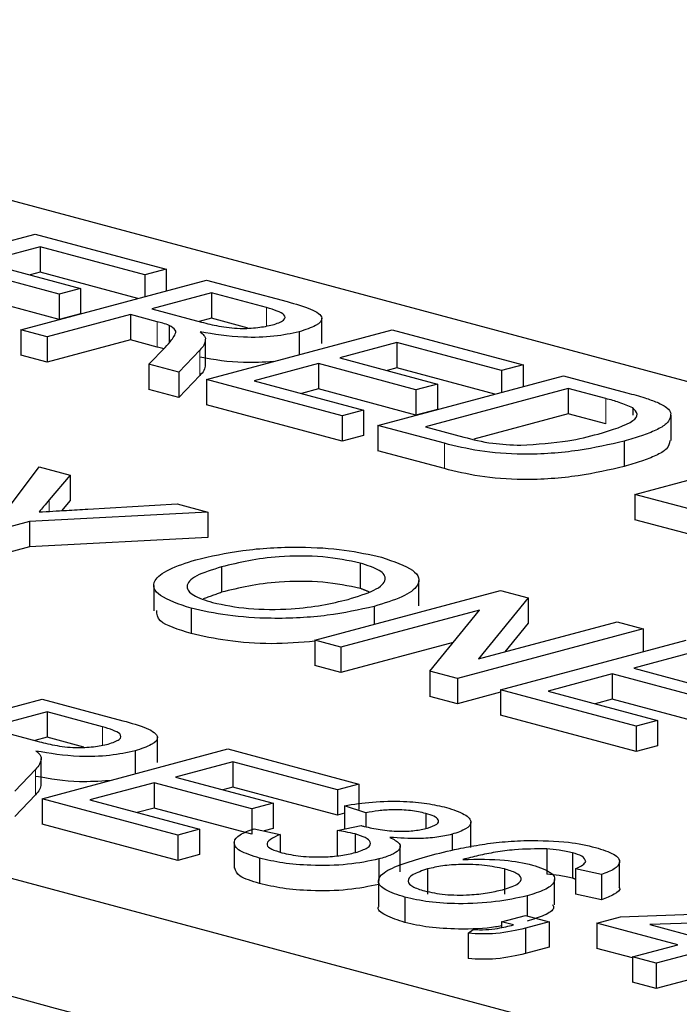
# Model space of a CAD drawing. Units: inches. Extents: x 2 to 154, y 1 to 99.
# Drawn here: x 92 to 92, y 26 to 26 of the extents above; entities that cross this region are included whole.
import ezdxf

# ---------------------------------------------------------------- set-up
doc = ezdxf.new("R2010")
doc.units = ezdxf.units.IN
doc.header["$MEASUREMENT"] = 0
doc.linetypes.add('SLD-Solid', pattern=[0])

msp = doc.modelspace()

# ---------------------------------------------------------------- linework, layer by layer
at = {"color": 7, "linetype": 'SLD-Solid', "lineweight": 30}
for p, q in [((91.890322, 25.682968), (91.673475, 25.741063)), ((91.694292, 25.727455), (91.706059, 25.730607)), ((91.706059, 25.730607), (91.714356, 25.728384)), ((91.706361, 25.729799), (91.70274, 25.728829)), ((91.712998, 25.728021), (91.706361, 25.729799)), ((91.706361, 25.729799), (91.706361, 25.728193)), ((91.707567, 25.726808), (91.701382, 25.728465)), ((91.70274, 25.728829), (91.708925, 25.727172)), ((91.706361, 25.728193), (91.705737, 25.728026)), ((91.712566, 25.726531), (91.706361, 25.728193)), ((91.714356, 25.728384), (91.712998, 25.728021)), ((91.712998, 25.728021), (91.712998, 25.726646)), ((91.714356, 25.728384), (91.714356, 25.72701)), ((91.705154, 25.724545), (91.71692, 25.727697)), ((91.708925, 25.727172), (91.707567, 25.726808)), ((91.708925, 25.727172), (91.708925, 25.725566)), ((91.71692, 25.727697), (91.722026, 25.726329)), ((91.707567, 25.725202), (91.701382, 25.726859)), ((91.707567, 25.726808), (91.707567, 25.725202)), ((91.717222, 25.726889), (91.713451, 25.725879)), ((91.720729, 25.725949), (91.717222, 25.726889)), ((91.717222, 25.726889), (91.717222, 25.725283)), ((91.712093, 25.725515), (91.706813, 25.7241)), ((91.708925, 25.725566), (91.707567, 25.725202)), ((91.713792, 25.72506), (91.712093, 25.725515)), ((91.712093, 25.725515), (91.712093, 25.723909)), ((91.713451, 25.725879), (91.716602, 25.725034)), ((91.717222, 25.725283), (91.716447, 25.725076)), ((91.71955, 25.724659), (91.717222, 25.725283)), ((91.714556, 25.724826), (91.714556, 25.723741)), ((91.706813, 25.7241), (91.705154, 25.724545)), ((91.705154, 25.724545), (91.705154, 25.722939)), ((91.706813, 25.7241), (91.706813, 25.722495)), ((91.71692, 25.721392), (91.728687, 25.724545)), ((91.722799, 25.724422), (91.722799, 25.722967)), ((91.728687, 25.724545), (91.736984, 25.722322)), ((91.712093, 25.723909), (91.706813, 25.722495)), ((91.713792, 25.723454), (91.712093, 25.723909)), ((91.713267, 25.722371), (91.714285, 25.72343)), ((91.728989, 25.723737), (91.725368, 25.722767)), ((91.735626, 25.721958), (91.728989, 25.723737)), ((91.728989, 25.723737), (91.728989, 25.722131)), ((91.706813, 25.722495), (91.705154, 25.722939)), ((91.716487, 25.723249), (91.715169, 25.721862)), ((91.715169, 25.721862), (91.713267, 25.722371)), ((91.713267, 25.722371), (91.713267, 25.720766)), ((91.72401, 25.722403), (91.719937, 25.721312)), ((91.730195, 25.720746), (91.72401, 25.722403)), ((91.72401, 25.722403), (91.72401, 25.720797)), ((91.725368, 25.722767), (91.731553, 25.72111)), ((91.736984, 25.722322), (91.735626, 25.721958)), ((91.736984, 25.722322), (91.736984, 25.720948)), ((91.715169, 25.721862), (91.715169, 25.720256)), ((91.716487, 25.721643), (91.715169, 25.720256)), ((91.727782, 25.718483), (91.739548, 25.721635)), ((91.728989, 25.722131), (91.728365, 25.721964)), ((91.735194, 25.720468), (91.728989, 25.722131)), ((91.735626, 25.721958), (91.735626, 25.720584)), ((91.739548, 25.721635), (91.743572, 25.720557)), ((91.725519, 25.719089), (91.71692, 25.721392)), ((91.71692, 25.721392), (91.71692, 25.719787)), ((91.719937, 25.721312), (91.726877, 25.719453)), ((91.731553, 25.72111), (91.730195, 25.720746)), ((91.731553, 25.72111), (91.731553, 25.719504)), ((91.715169, 25.720256), (91.713267, 25.720766)), ((91.72401, 25.720797), (91.722934, 25.720509)), ((91.730195, 25.71914), (91.72401, 25.720797)), ((91.730195, 25.720746), (91.730195, 25.71914)), ((91.73985, 25.720827), (91.730799, 25.718402)), ((91.742235, 25.720188), (91.73985, 25.720827)), ((91.73985, 25.720827), (91.73985, 25.719221)), ((91.725519, 25.717483), (91.71692, 25.719787)), ((91.593337, 25.719593), (91.810183, 25.661498)), ((91.726877, 25.719453), (91.725519, 25.719089)), ((91.725519, 25.719089), (91.725519, 25.717483)), ((91.726877, 25.719453), (91.726877, 25.717847)), ((91.731553, 25.719504), (91.730195, 25.71914)), ((91.73985, 25.719221), (91.733859, 25.717616)), ((91.742235, 25.718582), (91.73985, 25.719221)), ((91.743937, 25.719602), (91.743937, 25.719146)), ((91.731996, 25.717353), (91.727782, 25.718483)), ((91.727782, 25.718483), (91.727782, 25.716877)), ((91.726877, 25.717847), (91.725519, 25.717483)), ((91.730799, 25.718402), (91.733224, 25.717752)), ((91.743383, 25.717489), (91.743383, 25.715883)), ((91.744074, 25.714118), (91.75584, 25.71727)), ((91.731996, 25.715748), (91.727782, 25.716877)), ((91.704044, 25.712842), (91.7063, 25.715871)), ((91.7063, 25.715871), (91.708263, 25.715345)), ((91.708263, 25.715345), (91.706948, 25.71377)), ((91.708263, 25.715345), (91.708263, 25.713739)), ((91.748491, 25.712934), (91.744074, 25.714118)), ((91.744074, 25.714118), (91.744074, 25.712512)), ((91.708263, 25.713739), (91.707718, 25.713086)), ((91.709392, 25.713187), (91.715047, 25.713527)), ((91.715047, 25.713527), (91.71701, 25.713001)), ((91.71701, 25.713001), (91.705703, 25.712397)), ((91.71701, 25.713001), (91.71701, 25.711396)), ((91.705703, 25.712397), (91.700718, 25.711061)), ((91.705703, 25.712397), (91.705703, 25.710791)), ((91.748491, 25.711329), (91.744074, 25.712512)), ((91.71701, 25.711396), (91.705703, 25.710791)), ((91.705703, 25.710791), (91.700718, 25.709456)), ((91.726665, 25.709768), (91.726665, 25.708162)), ((91.717875, 25.709524), (91.717875, 25.707918)), ((91.723782, 25.704882), (91.735549, 25.708035)), ((91.735549, 25.708035), (91.737302, 25.707565)), ((91.737302, 25.707565), (91.73416, 25.703702)), ((91.737302, 25.707565), (91.737302, 25.705959)), ((91.715938, 25.706903), (91.715938, 25.705297)), ((91.734222, 25.70679), (91.725441, 25.704438)), ((91.727534, 25.707019), (91.727534, 25.705888)), ((91.73108, 25.702927), (91.734222, 25.70679)), ((91.73416, 25.703702), (91.74294, 25.706054)), ((91.737302, 25.705959), (91.73583, 25.704149)), ((91.74294, 25.706054), (91.7446, 25.70561)), ((91.7446, 25.70561), (91.732833, 25.702457)), ((91.7446, 25.70561), (91.7446, 25.704155)), ((91.725441, 25.704438), (91.723782, 25.704882)), ((91.723782, 25.704882), (91.723782, 25.703277)), ((91.732551, 25.704737), (91.725441, 25.702832)), ((91.735549, 25.70173), (91.747315, 25.704882)), ((91.725441, 25.704438), (91.725441, 25.702832)), ((91.747617, 25.704074), (91.743996, 25.703104)), ((91.725441, 25.702832), (91.723782, 25.703277)), ((91.732833, 25.702457), (91.73108, 25.702927)), ((91.73108, 25.702927), (91.73108, 25.701321)), ((91.743996, 25.703104), (91.750181, 25.701447)), ((91.732833, 25.702457), (91.732833, 25.700852)), ((91.742639, 25.70274), (91.738566, 25.701649)), ((91.748824, 25.701083), (91.742639, 25.70274)), ((91.742639, 25.70274), (91.742639, 25.701135)), ((91.735549, 25.701579), (91.732833, 25.700852)), ((91.744147, 25.699426), (91.735549, 25.70173)), ((91.735549, 25.70173), (91.735549, 25.700124)), ((91.738566, 25.701649), (91.745505, 25.69979)), ((91.694741, 25.697991), (91.706507, 25.701143)), ((91.706507, 25.701143), (91.711613, 25.699775)), ((91.732833, 25.700852), (91.73108, 25.701321)), ((91.742639, 25.701135), (91.741562, 25.700846)), ((91.748824, 25.699477), (91.742639, 25.701135)), ((91.706809, 25.700335), (91.703038, 25.699325)), ((91.710316, 25.699395), (91.706809, 25.700335)), ((91.706809, 25.700335), (91.706809, 25.698729)), ((91.744147, 25.69782), (91.735549, 25.700124)), ((91.745505, 25.69979), (91.744147, 25.699426)), ((91.745505, 25.69979), (91.745505, 25.698184)), ((91.703038, 25.699325), (91.706189, 25.69848)), ((91.744147, 25.699426), (91.744147, 25.69782)), ((91.706809, 25.698729), (91.706034, 25.698522)), ((91.709137, 25.698106), (91.706809, 25.698729)), ((91.706507, 25.694839), (91.718274, 25.697991)), ((91.712386, 25.697868), (91.712386, 25.696413)), ((91.718274, 25.697991), (91.726571, 25.695768)), ((91.745505, 25.698184), (91.744147, 25.69782)), ((91.706073, 25.696695), (91.704756, 25.695308)), ((91.718575, 25.697183), (91.714955, 25.696213)), ((91.725213, 25.695404), (91.718575, 25.697183)), ((91.718575, 25.697183), (91.718575, 25.695577)), ((91.714955, 25.696213), (91.72114, 25.694556)), ((91.713597, 25.695849), (91.709524, 25.694758)), ((91.719782, 25.694192), (91.713597, 25.695849)), ((91.713597, 25.695849), (91.713597, 25.694243)), ((91.718575, 25.695577), (91.717952, 25.69541)), ((91.725213, 25.693799), (91.718575, 25.695577)), ((91.726571, 25.695768), (91.725213, 25.695404)), ((91.725213, 25.695404), (91.725213, 25.693799)), ((91.726571, 25.695768), (91.726571, 25.694162)), ((91.706073, 25.695089), (91.704756, 25.693702)), ((91.706507, 25.694839), (91.706507, 25.693233)), ((91.715106, 25.692535), (91.706507, 25.694839)), ((91.709524, 25.694758), (91.716463, 25.692899)), ((91.713597, 25.694243), (91.712521, 25.693955)), ((91.719782, 25.692586), (91.713597, 25.694243)), ((91.72114, 25.694556), (91.719782, 25.694192)), ((91.719782, 25.694192), (91.719782, 25.692586)), ((91.72114, 25.694556), (91.72114, 25.69295)), ((91.727023, 25.693949), (91.725666, 25.694394)), ((91.725666, 25.694394), (91.725666, 25.692921)), ((91.725666, 25.69392), (91.725213, 25.693799)), ((91.727023, 25.693949), (91.727023, 25.693059)), ((91.730813, 25.693904), (91.730813, 25.692953)), ((91.715106, 25.690929), (91.706507, 25.693233)), ((91.716463, 25.692899), (91.715106, 25.692535)), ((91.716463, 25.692899), (91.716463, 25.691293)), ((91.719933, 25.692939), (91.721592, 25.692575)), ((91.72114, 25.69295), (91.720575, 25.692798)), ((91.725199, 25.692822), (91.726712, 25.693144)), ((91.715106, 25.692535), (91.715106, 25.690929)), ((91.721592, 25.692575), (91.721592, 25.691452)), ((91.725199, 25.692822), (91.725199, 25.691216)), ((91.726335, 25.692603), (91.726335, 25.691422)), ((91.73248, 25.692582), (91.73248, 25.69157)), ((91.738488, 25.691661), (91.738488, 25.690055)), ((91.716463, 25.691293), (91.715106, 25.690929)), ((91.720275, 25.691069), (91.720275, 25.689463)), ((91.727848, 25.691018), (91.727848, 25.689646)), ((91.740121, 25.69141), (91.740121, 25.689804)), ((91.730929, 25.690388), (91.730929, 25.688783)), ((91.735801, 25.690385), (91.735801, 25.68878)), ((91.741958, 25.690029), (91.740298, 25.690393)), ((91.740298, 25.690393), (91.740298, 25.688787)), ((91.741958, 25.690029), (91.741958, 25.688423)), ((91.729489, 25.688601), (91.729489, 25.686995)), ((91.737234, 25.688683), (91.737234, 25.687415)), ((91.741958, 25.688423), (91.740298, 25.688787)), ((91.735622, 25.687038), (91.73713, 25.687443)), ((91.73713, 25.687443), (91.738639, 25.687038)), ((91.741656, 25.686958), (91.743164, 25.687362)), ((91.743164, 25.687362), (91.755987, 25.687806)), ((91.736371, 25.686838), (91.735622, 25.687038)), ((91.735622, 25.687038), (91.735622, 25.686678)), ((91.738639, 25.687038), (91.73713, 25.686634)), ((91.73713, 25.686634), (91.73713, 25.685028)), ((91.738639, 25.687038), (91.738639, 25.685433)), ((91.746785, 25.685583), (91.741656, 25.686958)), ((91.741656, 25.686958), (91.741656, 25.685352)), ((91.752532, 25.687123), (91.745027, 25.686863)), ((91.745027, 25.686863), (91.748293, 25.685988)), ((91.73351, 25.686311), (91.733812, 25.686553)), ((91.73351, 25.686311), (91.73351, 25.684705)), ((91.738639, 25.685433), (91.73713, 25.685028)), ((91.743919, 25.684816), (91.746785, 25.685583)), ((91.743919, 25.684746), (91.741656, 25.685352)), ((91.745427, 25.684411), (91.743919, 25.684816)), ((91.743919, 25.684816), (91.743919, 25.68321)), ((91.748293, 25.685179), (91.745427, 25.684411)), ((91.745427, 25.684411), (91.745427, 25.682806)), ((91.748293, 25.683574), (91.745427, 25.682806)), ((91.745427, 25.682806), (91.743919, 25.68321))]:
    msp.add_line(p, q, dxfattribs=at)
at = {"color": 7, "linetype": 'SLD-Solid', "lineweight": 0}
for p, q in [((91.720729, 25.725949), (91.720729, 25.72479)), ((91.713792, 25.72506), (91.713792, 25.723454)), ((91.716487, 25.723249), (91.716487, 25.721643)), ((91.742235, 25.720188), (91.742235, 25.718582)), ((91.731996, 25.717353), (91.731996, 25.715748)), ((91.706948, 25.71377), (91.706948, 25.713041)), ((91.710316, 25.699395), (91.710316, 25.698236)), ((91.706073, 25.696695), (91.706073, 25.695089))]:
    msp.add_line(p, q, dxfattribs=at)
at = {"color": 7, "linetype": 'SLD-Solid', "lineweight": 30}
for centre, radius, start, end in [((91.89975, 20.374967), 5.571595, 64.46244, 115.53756), ((90.872952, 22.587431), 3.204658, 72.99478, 77.009298)]:
    msp.add_arc(centre, radius, start, end, dxfattribs=at)
for points, knots in [([(91.721104, 25.724857), (91.721376, 25.724949), (91.721919, 25.725133), (91.721949, 25.72558), (91.721192, 25.725809), (91.720729, 25.725949)], [0, 0, 0, 0, 0.2804059, 0.5599807, 1, 1, 1, 1]), ([(91.722026, 25.726329), (91.722563, 25.726183), (91.723628, 25.725891), (91.724436, 25.725331), (91.723943, 25.724798), (91.723181, 25.724548), (91.722799, 25.724422)], [0, 0, 0, 0, 0.281671, 0.559202, 0.779411, 1, 1, 1, 1]), ([(91.714556, 25.724826), (91.714424, 25.724872), (91.714187, 25.724954), (91.713913, 25.725027), (91.713792, 25.72506)], [0, 0, 0, 0, 0.559853, 1, 1, 1, 1]), ([(91.714285, 25.72343), (91.71443, 25.723588), (91.71467, 25.723848), (91.714918, 25.724212), (91.715034, 25.724534), (91.714715, 25.724729), (91.714556, 25.724826)], [0, 0, 0, 0, 0.340601, 0.560969, 0.780774, 1, 1, 1, 1]), ([(91.716602, 25.725034), (91.716951, 25.724944), (91.717645, 25.724765), (91.718919, 25.724602), (91.720208, 25.724666), (91.720805, 25.724794), (91.721104, 25.724857)], [0, 0, 0, 0, 0.281563, 0.560238, 0.779872, 1, 1, 1, 1]), ([(91.722799, 25.724422), (91.722291, 25.724312), (91.721276, 25.724093), (91.718834, 25.724019), (91.717394, 25.724262), (91.716515, 25.724411)], [0, 0, 0, 0, 0.280517, 0.560502, 1, 1, 1, 1]), ([(91.716515, 25.724411), (91.716607, 25.724338), (91.716771, 25.724208), (91.716826, 25.724071), (91.71685, 25.724011)], [0, 0, 0, 0, 0.56012, 1, 1, 1, 1]), ([(91.714198, 25.723339), (91.714181, 25.723344), (91.714058, 25.723385), (91.713915, 25.723422), (91.713792, 25.723454)], [0, 0, 0, 0, 0.135693, 1, 1, 1, 1]), ([(91.71685, 25.724011), (91.716837, 25.723866), (91.716815, 25.723609), (91.716587, 25.723359), (91.716487, 25.723249)], [0, 0, 0, 0, 0.559794, 1, 1, 1, 1]), ([(91.721169, 25.722531), (91.720526, 25.722493), (91.718866, 25.722395), (91.717408, 25.722649), (91.716515, 25.722805)], [0, 0, 0, 0, 0.387006, 1, 1, 1, 1]), ([(91.716831, 25.722327), (91.71682, 25.722209), (91.716797, 25.721978), (91.716589, 25.721753), (91.716487, 25.721643)], [0, 0, 0, 0, 0.510292, 1, 1, 1, 1]), ([(91.743572, 25.720557), (91.743961, 25.720452), (91.744656, 25.720264), (91.745229, 25.720049), (91.745481, 25.719955)], [0, 0, 0, 0, 0.560174, 1, 1, 1, 1]), ([(91.743937, 25.719602), (91.743667, 25.719721), (91.743184, 25.719934), (91.742525, 25.72011), (91.742235, 25.720188)], [0, 0, 0, 0, 0.559255, 1, 1, 1, 1]), ([(91.745481, 25.719955), (91.74573, 25.719834), (91.746174, 25.71962), (91.746297, 25.719377), (91.746351, 25.719271)], [0, 0, 0, 0, 0.559847, 1, 1, 1, 1]), ([(91.74175, 25.717941), (91.74263, 25.718205), (91.743859, 25.718573), (91.744323, 25.719202), (91.744066, 25.719468), (91.743937, 25.719602)], [0, 0, 0, 0, 0.55915, 0.78004, 1, 1, 1, 1]), ([(91.746351, 25.719271), (91.746321, 25.719041), (91.746273, 25.718662), (91.745428, 25.718183), (91.74452, 25.717812), (91.743762, 25.717597), (91.743383, 25.717489)], [0, 0, 0, 0, 0.338851, 0.559119, 0.779526, 1, 1, 1, 1]), ([(91.736835, 25.71723), (91.737881, 25.7173), (91.739757, 25.717424), (91.741138, 25.717782), (91.74175, 25.717941)], [0, 0, 0, 0, 0.557452, 1, 1, 1, 1]), ([(91.743383, 25.717489), (91.742465, 25.717275), (91.740633, 25.716848), (91.737222, 25.716576), (91.734112, 25.716831), (91.732704, 25.717179), (91.731996, 25.717353)], [0, 0, 0, 0, 0.28084, 0.559952, 0.779068, 1, 1, 1, 1]), ([(91.733224, 25.717752), (91.733796, 25.717599), (91.734814, 25.717327), (91.73622, 25.71726), (91.736835, 25.71723)], [0, 0, 0, 0, 0.561861, 1, 1, 1, 1]), ([(91.746291, 25.717527), (91.746263, 25.717344), (91.746212, 25.717013), (91.745424, 25.716578), (91.744521, 25.716206), (91.743763, 25.715991), (91.743383, 25.715883)], [0, 0, 0, 0, 0.289731, 0.526364, 0.763146, 1, 1, 1, 1]), ([(91.743383, 25.715883), (91.742465, 25.715669), (91.740633, 25.715242), (91.737222, 25.71497), (91.734112, 25.715226), (91.732704, 25.715573), (91.731996, 25.715748)], [0, 0, 0, 0, 0.28084, 0.559952, 0.779068, 1, 1, 1, 1]), ([(91.706948, 25.71377), (91.706829, 25.713627), (91.706618, 25.713371), (91.706403, 25.713115), (91.706309, 25.713003)], [0, 0, 0, 0, 0.560001, 1, 1, 1, 1]), ([(91.706309, 25.713003), (91.706885, 25.713037), (91.707913, 25.713098), (91.70894, 25.71316), (91.709392, 25.713187)], [0, 0, 0, 0, 0.56, 1, 1, 1, 1]), ([(91.716235, 25.709973), (91.717176, 25.710194), (91.719052, 25.710635), (91.722565, 25.71084), (91.725767, 25.710646), (91.727264, 25.710305), (91.728013, 25.710134)], [0, 0, 0, 0, 0.28057, 0.559575, 0.779561, 1, 1, 1, 1]), ([(91.715938, 25.706903), (91.715185, 25.707157), (91.713681, 25.707664), (91.713407, 25.708599), (91.714413, 25.709392), (91.715627, 25.709779), (91.716235, 25.709973)], [0, 0, 0, 0, 0.2796, 0.5587653, 0.7793103, 1, 1, 1, 1]), ([(91.726665, 25.709768), (91.725915, 25.709921), (91.724418, 25.710227), (91.720827, 25.710236), (91.718996, 25.709794), (91.717875, 25.709524)], [0, 0, 0, 0, 0.2801277, 0.5596529, 1, 1, 1, 1]), ([(91.725887, 25.707467), (91.726489, 25.70765), (91.727689, 25.708014), (91.728429, 25.708685), (91.728019, 25.709321), (91.727116, 25.709619), (91.726665, 25.709768)], [0, 0, 0, 0, 0.280797, 0.560068, 0.779984, 1, 1, 1, 1]), ([(91.728013, 25.710134), (91.728777, 25.709875), (91.730304, 25.709357), (91.730546, 25.708401), (91.729433, 25.707602), (91.728168, 25.707213), (91.727534, 25.707019)], [0, 0, 0, 0, 0.279564, 0.558584, 0.779087, 1, 1, 1, 1]), ([(91.717875, 25.709524), (91.717285, 25.709344), (91.716109, 25.708986), (91.715522, 25.708321), (91.715948, 25.707703), (91.716841, 25.707414), (91.717288, 25.707269)], [0, 0, 0, 0, 0.280657, 0.559885, 0.779849, 1, 1, 1, 1]), ([(91.726665, 25.708162), (91.725915, 25.708316), (91.724418, 25.708622), (91.720827, 25.708631), (91.718996, 25.708188), (91.717875, 25.707918)], [0, 0, 0, 0, 0.2801277, 0.5596529, 1, 1, 1, 1]), ([(91.717288, 25.707269), (91.718016, 25.707118), (91.719471, 25.706816), (91.722155, 25.706819), (91.724301, 25.70708), (91.725358, 25.707338), (91.725887, 25.707467)], [0, 0, 0, 0, 0.2791002, 0.558192, 0.7788064, 1, 1, 1, 1]), ([(91.715938, 25.705297), (91.715138, 25.70555), (91.713788, 25.705977), (91.713773, 25.706529), (91.713767, 25.706754)], [0, 0, 0, 0, 0.592367, 1, 1, 1, 1]), ([(91.727534, 25.707019), (91.726598, 25.706808), (91.724728, 25.706387), (91.721267, 25.706194), (91.718162, 25.706413), (91.716679, 25.706739), (91.715938, 25.706903)], [0, 0, 0, 0, 0.280353, 0.559502, 0.779635, 1, 1, 1, 1]), ([(91.723782, 25.704809), (91.722869, 25.704734), (91.72103, 25.704584), (91.718154, 25.704813), (91.716677, 25.705136), (91.715938, 25.705297)], [0, 0, 0, 0, 0.330151, 0.6649, 1, 1, 1, 1]), ([(91.711613, 25.699775), (91.712149, 25.699629), (91.713215, 25.699337), (91.714023, 25.698777), (91.71353, 25.698244), (91.712767, 25.697994), (91.712386, 25.697868)], [0, 0, 0, 0, 0.281671, 0.559202, 0.779411, 1, 1, 1, 1]), ([(91.710691, 25.698303), (91.710963, 25.698396), (91.711506, 25.698579), (91.711536, 25.699026), (91.710779, 25.699255), (91.710316, 25.699395)], [0, 0, 0, 0, 0.280406, 0.559981, 1, 1, 1, 1]), ([(91.706189, 25.69848), (91.706538, 25.69839), (91.707232, 25.698211), (91.708506, 25.698048), (91.709794, 25.698112), (91.710392, 25.69824), (91.710691, 25.698303)], [0, 0, 0, 0, 0.281563, 0.560238, 0.779872, 1, 1, 1, 1]), ([(91.712386, 25.697868), (91.711878, 25.697758), (91.710863, 25.697539), (91.708421, 25.697465), (91.706981, 25.697708), (91.706102, 25.697857)], [0, 0, 0, 0, 0.280517, 0.560502, 1, 1, 1, 1]), ([(91.706102, 25.697857), (91.706194, 25.697784), (91.706358, 25.697654), (91.706412, 25.697517), (91.706436, 25.697457)], [0, 0, 0, 0, 0.5601201, 1, 1, 1, 1]), ([(91.706436, 25.697457), (91.706424, 25.697313), (91.706402, 25.697055), (91.706174, 25.696805), (91.706073, 25.696695)], [0, 0, 0, 0, 0.559794, 1, 1, 1, 1]), ([(91.710756, 25.695977), (91.710113, 25.695939), (91.708453, 25.695841), (91.706995, 25.696095), (91.706102, 25.696251)], [0, 0, 0, 0, 0.3870056, 1, 1, 1, 1]), ([(91.706418, 25.695773), (91.706406, 25.695655), (91.706384, 25.695424), (91.706175, 25.695199), (91.706073, 25.695089)], [0, 0, 0, 0, 0.510292, 1, 1, 1, 1]), ([(91.725666, 25.694394), (91.726239, 25.694485), (91.727384, 25.694668), (91.72929, 25.694704), (91.73094, 25.694557), (91.731729, 25.694372), (91.732124, 25.69428)], [0, 0, 0, 0, 0.280253, 0.559523, 0.779592, 1, 1, 1, 1]), ([(91.730813, 25.693904), (91.730511, 25.693972), (91.729906, 25.694107), (91.728781, 25.694154), (91.727798, 25.694083), (91.727282, 25.693994), (91.727023, 25.693949)], [0, 0, 0, 0, 0.280001, 0.559131, 0.77932, 1, 1, 1, 1]), ([(91.732124, 25.69428), (91.732544, 25.694143), (91.733383, 25.693867), (91.733791, 25.69337), (91.733451, 25.692911), (91.732803, 25.692692), (91.73248, 25.692582)], [0, 0, 0, 0, 0.280184, 0.559855, 0.78, 1, 1, 1, 1]), ([(91.730922, 25.692973), (91.731151, 25.69305), (91.73161, 25.693204), (91.731675, 25.693488), (91.731379, 25.69373), (91.731002, 25.693846), (91.730813, 25.693904)], [0, 0, 0, 0, 0.27946, 0.558952, 0.779255, 1, 1, 1, 1]), ([(91.720275, 25.691069), (91.719808, 25.691219), (91.718877, 25.691518), (91.718559, 25.692071), (91.718942, 25.692566), (91.719603, 25.692814), (91.719933, 25.692939)], [0, 0, 0, 0, 0.279911, 0.559249, 0.779476, 1, 1, 1, 1]), ([(91.726712, 25.693144), (91.726748, 25.693132), (91.726812, 25.69311), (91.726882, 25.69309), (91.726912, 25.693081)], [0, 0, 0, 0, 0.560003, 1, 1, 1, 1]), ([(91.726912, 25.693081), (91.727238, 25.693008), (91.727887, 25.692863), (91.729031, 25.692757), (91.730157, 25.692797), (91.730666, 25.692914), (91.730922, 25.692973)], [0, 0, 0, 0, 0.28068, 0.560951, 0.780057, 1, 1, 1, 1]), ([(91.721592, 25.692575), (91.721365, 25.692473), (91.720912, 25.692269), (91.720646, 25.691933), (91.720994, 25.69163), (91.721456, 25.691489), (91.721687, 25.691418)], [0, 0, 0, 0, 0.280881, 0.560073, 0.779653, 1, 1, 1, 1]), ([(91.726335, 25.692603), (91.726136, 25.692649), (91.725782, 25.692731), (91.725377, 25.692794), (91.725199, 25.692822)], [0, 0, 0, 0, 0.559772, 1, 1, 1, 1]), ([(91.726351, 25.691425), (91.726645, 25.691522), (91.727231, 25.691715), (91.727374, 25.692071), (91.727046, 25.692382), (91.726572, 25.692529), (91.726335, 25.692603)], [0, 0, 0, 0, 0.279747, 0.559171, 0.779444, 1, 1, 1, 1]), ([(91.728541, 25.692387), (91.72878, 25.692261), (91.729256, 25.692008), (91.729194, 25.691603), (91.728675, 25.691265), (91.728124, 25.691101), (91.727848, 25.691018)], [0, 0, 0, 0, 0.279807, 0.559185, 0.779408, 1, 1, 1, 1]), ([(91.73248, 25.692582), (91.732173, 25.692514), (91.73156, 25.692379), (91.730147, 25.692274), (91.72915, 25.692344), (91.728541, 25.692387)], [0, 0, 0, 0, 0.2804963, 0.5610033, 1, 1, 1, 1]), ([(91.731023, 25.691222), (91.731626, 25.691376), (91.73262, 25.691629), (91.734192, 25.691917), (91.735635, 25.692119), (91.736697, 25.692171), (91.737227, 25.692197)], [0, 0, 0, 0, 0.3402049, 0.5603448, 0.7803326, 1, 1, 1, 1]), ([(91.738488, 25.691661), (91.737791, 25.691657), (91.736639, 25.691651), (91.735208, 25.691453), (91.734141, 25.691236), (91.733491, 25.69107), (91.733166, 25.690988)], [0, 0, 0, 0, 0.3384593, 0.5586386, 0.7792834, 1, 1, 1, 1]), ([(91.737227, 25.692197), (91.738148, 25.692185), (91.739797, 25.692163), (91.741033, 25.691875), (91.741578, 25.691747)], [0, 0, 0, 0, 0.55838, 1, 1, 1, 1]), ([(91.740121, 25.69141), (91.73985, 25.691473), (91.739364, 25.691585), (91.738756, 25.691638), (91.738488, 25.691661)], [0, 0, 0, 0, 0.559717, 1, 1, 1, 1]), ([(91.741578, 25.691747), (91.742011, 25.691611), (91.742876, 25.691338), (91.743221, 25.690831), (91.742841, 25.690377), (91.742252, 25.690145), (91.741958, 25.690029)], [0, 0, 0, 0, 0.280049, 0.559187, 0.779374, 1, 1, 1, 1]), ([(91.727848, 25.691018), (91.727219, 25.690886), (91.72596, 25.690623), (91.723668, 25.690582), (91.721691, 25.690741), (91.720747, 25.69096), (91.720275, 25.691069)], [0, 0, 0, 0, 0.279401, 0.559064, 0.779378, 1, 1, 1, 1]), ([(91.721687, 25.691418), (91.722068, 25.691334), (91.722828, 25.691165), (91.724244, 25.691128), (91.725472, 25.691223), (91.726058, 25.691358), (91.726351, 25.691425)], [0, 0, 0, 0, 0.279883, 0.558993, 0.779319, 1, 1, 1, 1]), ([(91.729489, 25.688601), (91.729037, 25.688745), (91.728135, 25.689034), (91.727676, 25.689601), (91.72825, 25.690419), (91.729879, 25.690891), (91.731023, 25.691222)], [0, 0, 0, 0, 0.186919, 0.373549, 0.560232, 1, 1, 1, 1]), ([(91.733166, 25.690988), (91.734086, 25.691003), (91.735735, 25.691031), (91.737012, 25.690758), (91.737576, 25.690637)], [0, 0, 0, 0, 0.558625, 1, 1, 1, 1]), ([(91.740961, 25.690862), (91.740919, 25.690978), (91.740845, 25.691185), (91.740343, 25.691341), (91.740121, 25.69141)], [0, 0, 0, 0, 0.559004, 1, 1, 1, 1]), ([(91.720275, 25.689463), (91.719792, 25.689613), (91.718879, 25.689897), (91.718771, 25.690269), (91.718721, 25.690444)], [0, 0, 0, 0, 0.528125, 1, 1, 1, 1]), ([(91.730929, 25.690388), (91.73059, 25.690274), (91.729913, 25.690045), (91.729596, 25.689635), (91.7299, 25.689259), (91.730454, 25.689083), (91.730731, 25.688995)], [0, 0, 0, 0, 0.280082, 0.55977, 0.779688, 1, 1, 1, 1]), ([(91.735801, 25.690385), (91.735401, 25.690472), (91.7346, 25.690644), (91.733135, 25.690693), (91.731842, 25.690601), (91.731234, 25.690459), (91.730929, 25.690388)], [0, 0, 0, 0, 0.2797398, 0.5593387, 0.7794116, 1, 1, 1, 1]), ([(91.735678, 25.689074), (91.73602, 25.68918), (91.736702, 25.68939), (91.736983, 25.689787), (91.736609, 25.690138), (91.736071, 25.690303), (91.735801, 25.690385)], [0, 0, 0, 0, 0.2804558, 0.5593637, 0.7793112, 1, 1, 1, 1]), ([(91.737576, 25.690637), (91.738044, 25.690473), (91.73898, 25.690145), (91.739062, 25.68955), (91.738424, 25.689046), (91.737631, 25.688804), (91.737234, 25.688683)], [0, 0, 0, 0, 0.279141, 0.558815, 0.77917, 1, 1, 1, 1]), ([(91.740298, 25.690393), (91.740482, 25.690475), (91.740809, 25.690621), (91.740914, 25.690788), (91.740961, 25.690862)], [0, 0, 0, 0, 0.560488, 1, 1, 1, 1]), ([(91.740121, 25.689804), (91.73985, 25.689867), (91.739364, 25.68998), (91.738756, 25.690032), (91.738488, 25.690055)], [0, 0, 0, 0, 0.559717, 1, 1, 1, 1]), ([(91.727848, 25.689412), (91.727219, 25.68928), (91.72596, 25.689017), (91.723668, 25.688977), (91.721691, 25.689135), (91.720747, 25.689354), (91.720275, 25.689463)], [0, 0, 0, 0, 0.279401, 0.559064, 0.779378, 1, 1, 1, 1]), ([(91.743063, 25.689235), (91.743075, 25.68922), (91.743195, 25.689069), (91.742798, 25.688769), (91.742238, 25.688539), (91.741958, 25.688423)], [0, 0, 0, 0, 0.052516, 0.525787, 1, 1, 1, 1]), ([(91.737234, 25.688683), (91.736602, 25.688545), (91.73534, 25.68827), (91.73305, 25.688144), (91.730963, 25.68827), (91.72998, 25.688491), (91.729489, 25.688601)], [0, 0, 0, 0, 0.28023, 0.559761, 0.779759, 1, 1, 1, 1]), ([(91.730731, 25.688995), (91.731144, 25.688907), (91.73197, 25.688731), (91.733502, 25.688719), (91.734761, 25.688854), (91.735372, 25.689001), (91.735678, 25.689074)], [0, 0, 0, 0, 0.279489, 0.558551, 0.778978, 1, 1, 1, 1]), ([(91.729489, 25.686995), (91.729053, 25.687139), (91.728183, 25.687427), (91.727698, 25.687825), (91.727835, 25.688022), (91.727844, 25.688035)], [0, 0, 0, 0, 0.482895, 0.965044, 1, 1, 1, 1]), ([(91.73886, 25.688119), (91.738892, 25.688049), (91.738997, 25.687819), (91.738393, 25.68744), (91.737621, 25.687198), (91.737234, 25.687077)], [0, 0, 0, 0, 0.180228, 0.589674, 1, 1, 1, 1]), ([(91.735622, 25.68678), (91.735498, 25.686756), (91.734722, 25.686605), (91.733035, 25.686546), (91.730966, 25.686663), (91.729981, 25.686884), (91.729489, 25.686995)], [0, 0, 0, 0, 0.068976, 0.43055, 0.715118, 1, 1, 1, 1]), ([(91.73713, 25.686634), (91.736553, 25.686497), (91.735747, 25.686306), (91.734376, 25.686252), (91.733799, 25.686291), (91.73351, 25.686311)], [0, 0, 0, 0, 0.5585576, 0.7791378, 1, 1, 1, 1]), ([(91.733812, 25.686553), (91.734084, 25.686543), (91.734628, 25.686523), (91.73554, 25.686636), (91.736056, 25.686761), (91.736371, 25.686838)], [0, 0, 0, 0, 0.278932, 0.558845, 1, 1, 1, 1]), ([(91.73713, 25.685028), (91.736553, 25.684891), (91.735747, 25.6847), (91.734376, 25.684646), (91.733799, 25.684685), (91.73351, 25.684705)], [0, 0, 0, 0, 0.5585576, 0.7791378, 1, 1, 1, 1])]:
    msp.add_open_spline(points, degree=3, knots=knots, dxfattribs=at)
for points in [[(91.724229, 25.723686), (91.724229, 25.725292)], [(91.716852, 25.722327), (91.716852, 25.723933)], [(91.746373, 25.717525), (91.746373, 25.719131)], [(91.73038, 25.707053), (91.73038, 25.708659)], [(91.713579, 25.708356), (91.713579, 25.70675)], [(91.717875, 25.707918), (91.716701, 25.707495)], [(91.727228, 25.70794), (91.726665, 25.708162)], [(91.713816, 25.697132), (91.713816, 25.698738)], [(91.706438, 25.695773), (91.706438, 25.697379)], [(91.733667, 25.691742), (91.733667, 25.693348)], [(91.718677, 25.692049), (91.718677, 25.690443)], [(91.729191, 25.690215), (91.729191, 25.691821)], [(91.743099, 25.689236), (91.743099, 25.690842)], [(91.738973, 25.688121), (91.738973, 25.689726)], [(91.740298, 25.689738), (91.740121, 25.689804)], [(91.727816, 25.689642), (91.727816, 25.688036)]]:
    msp.add_open_spline(points, degree=1, dxfattribs=at)

doc.saveas('drawing.dxf')
